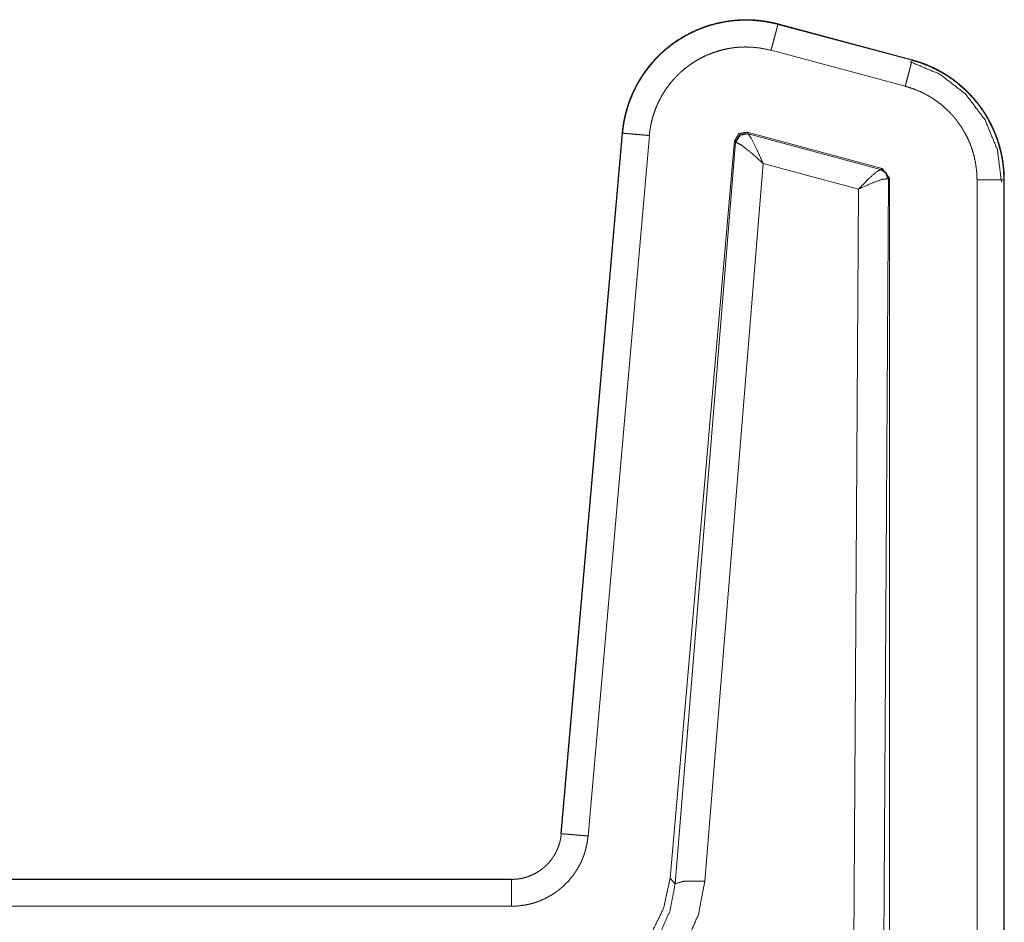
# Model space of a CAD drawing. Units: inches. Extents: x 68 to 120, y 5 to 129.
# Drawn here: x 119 to 120, y 24 to 25 of the extents above; entities that cross this region are included whole.
import ezdxf

# ---------------------------------------------------------------- set-up
doc = ezdxf.new("R2010")
doc.units = ezdxf.units.IN
doc.header["$MEASUREMENT"] = 0
doc.layers.add('Trimetric', color=7, linetype='Continuous')

msp = doc.modelspace()

# ---------------------------------------------------------------- linework, layer by layer
at = {"layer": 'Trimetric', "color": 12, "linetype": 'Continuous', "lineweight": 18}
for p, q in [((119.52406, 25.24413), (119.65899, 25.20798)), ((119.52417, 25.24452), (119.65909, 25.20837)), ((119.65199, 25.1819), (119.51707, 25.21805)), ((119.30577, 24.43048), (119.36739, 25.13474)), ((119.30618, 24.43044), (119.36779, 25.13471)), ((119.39469, 25.13237), (119.33308, 24.42809)), ((119.62892, 25.09921), (119.49292, 25.13564)), ((119.4938, 25.1344), (119.49292, 25.13564)), ((119.49413, 25.1342), (119.4938, 25.1344)), ((119.62733, 25.09828), (119.49413, 25.1342)), ((119.48038, 25.12686), (119.41553, 24.38565)), ((119.48125, 25.12561), (119.42064, 24.38008)), ((119.48038, 25.12686), (119.48125, 25.12561)), ((119.48125, 25.12561), (119.48177, 25.12566)), ((119.45051, 24.38267), (119.50919, 25.10429)), ((119.50919, 25.10429), (119.60506, 25.07844)), ((119.62774, 25.09829), (119.62733, 25.09828)), ((119.62892, 25.09921), (119.62774, 25.09829)), ((119.63633, 25.08955), (119.62892, 25.09921)), ((119.6299, 24.23735), (119.63513, 25.08864)), ((119.63454, 25.08891), (119.63513, 25.08864)), ((119.63513, 25.08864), (119.63633, 25.08955)), ((119.63633, 25.08955), (119.63633, 23.87117)), ((119.72427, 23.89449), (119.72427, 25.0877)), ((119.75127, 25.0877), (119.75127, 23.89449)), ((119.75169, 25.0877), (119.75169, 23.89449)), ((119.60506, 25.07844), (119.59991, 24.24256)), ((113.96, 24.38486), (119.25599, 24.38486)), ((114.07088, 24.38445), (119.25599, 24.38445)), ((119.42064, 24.38008), (119.41553, 24.38565)), ((119.256, 24.35746), (114.09097, 24.35746))]:
    msp.add_line(p, q, dxfattribs=at)
for points, knots in [([(119.36739, 25.13474), (119.36749, 25.13583), (119.36754, 25.13637), (119.36765, 25.13745), (119.36778, 25.13853), (119.36791, 25.13961), (119.36797, 25.14014), (119.36813, 25.14121), (119.36819, 25.14175), (119.36827, 25.14228), (119.36836, 25.14282), (119.36844, 25.14335), (119.36853, 25.14388), (119.36861, 25.14441), (119.3687, 25.14495), (119.36888, 25.14601), (119.36899, 25.14654), (119.36908, 25.14706), (119.36929, 25.14812), (119.3695, 25.14917), (119.36961, 25.14969), (119.36972, 25.15022), (119.36995, 25.15126), (119.37019, 25.1523), (119.37032, 25.15282), (119.37043, 25.15334), (119.37056, 25.15386), (119.37082, 25.15489), (119.37095, 25.1554), (119.3711, 25.15592), (119.37123, 25.15643), (119.37151, 25.15746), (119.3718, 25.15848), (119.37194, 25.15898), (119.37226, 25.16), (119.3724, 25.16051), (119.37271, 25.16151), (119.37288, 25.16202), (119.37304, 25.16252), (119.37338, 25.16352), (119.37353, 25.16402), (119.37371, 25.16452), (119.37388, 25.16501), (119.37405, 25.16551), (119.37423, 25.166), (119.3744, 25.1665), (119.37459, 25.16699), (119.37477, 25.16748), (119.37513, 25.16846), (119.37533, 25.16895), (119.37551, 25.16944), (119.37571, 25.16992), (119.3759, 25.17041), (119.37629, 25.17137), (119.37649, 25.17186), (119.3767, 25.17234), (119.37689, 25.17281), (119.3771, 25.17329), (119.37752, 25.17425), (119.37793, 25.17519), (119.37815, 25.17567), (119.37836, 25.17614), (119.37858, 25.17661), (119.3788, 25.17708), (119.37903, 25.17754), (119.37947, 25.17848), (119.3797, 25.17894), (119.37992, 25.1794), (119.38016, 25.17986), (119.38063, 25.18078), (119.3811, 25.1817), (119.38133, 25.18215), (119.38158, 25.1826), (119.38181, 25.18306), (119.38231, 25.18396), (119.3828, 25.18485), (119.38305, 25.1853), (119.38331, 25.18575), (119.38356, 25.18619), (119.38382, 25.18663), (119.38407, 25.18707), (119.38433, 25.18751), (119.38485, 25.18839), (119.38512, 25.18882), (119.38538, 25.18926), (119.38565, 25.18969), (119.38591, 25.19012), (119.38619, 25.19055), (119.38646, 25.19098), (119.38701, 25.19183), (119.38728, 25.19225), (119.38755, 25.19268), (119.38784, 25.1931), (119.38811, 25.19352), (119.38869, 25.19436), (119.38926, 25.19519), (119.38983, 25.19601), (119.39013, 25.19642), (119.39042, 25.19683), (119.39072, 25.19724), (119.39101, 25.19764), (119.3916, 25.19845), (119.3919, 25.19885), (119.3925, 25.19965), (119.39282, 25.20005), (119.39311, 25.20044), (119.39343, 25.20084), (119.39373, 25.20123), (119.39404, 25.20162), (119.39466, 25.2024), (119.39529, 25.20317), (119.39561, 25.20355), (119.39593, 25.20393), (119.39625, 25.20432), (119.39657, 25.20469), (119.39689, 25.20507), (119.39722, 25.20545), (119.39753, 25.20582), (119.39785, 25.2062), (119.39819, 25.20657), (119.39884, 25.20731), (119.39917, 25.20767), (119.39951, 25.20804), (119.39983, 25.2084), (119.40051, 25.20912), (119.40085, 25.20948), (119.40117, 25.20984), (119.40151, 25.21019), (119.40186, 25.21055), (119.4022, 25.2109), (119.40288, 25.2116), (119.40323, 25.21195), (119.40357, 25.2123), (119.40392, 25.21264), (119.40463, 25.21333), (119.40496, 25.21367), (119.40532, 25.214), (119.40567, 25.21434), (119.40603, 25.21468), (119.40638, 25.21501), (119.40673, 25.21534), (119.40709, 25.21567), (119.40745, 25.216), (119.4078, 25.21633), (119.40817, 25.21665), (119.40853, 25.21698), (119.4089, 25.2173), (119.40925, 25.21762), (119.40961, 25.21794), (119.40998, 25.21826), (119.41034, 25.21857), (119.41071, 25.21889), (119.41108, 25.2192), (119.41145, 25.21951), (119.41181, 25.21982), (119.41219, 25.22013), (119.41255, 25.22043), (119.41293, 25.22074), (119.41331, 25.22104), (119.41367, 25.22134), (119.41405, 25.22164), (119.41443, 25.22194), (119.41481, 25.22224), (119.41519, 25.22253), (119.41556, 25.22282), (119.41632, 25.2234), (119.4167, 25.22369), (119.41709, 25.22398), (119.41746, 25.22426), (119.41785, 25.22454), (119.41823, 25.22482), (119.41862, 25.2251), (119.419, 25.22538), (119.41939, 25.22566), (119.42017, 25.22621), (119.42797, 25.23125), (119.43615, 25.23571), (119.44477, 25.2396), (119.45365, 25.24282), (119.46291, 25.2454), (119.47233, 25.24726), (119.48205, 25.2484), (119.4918, 25.24879), (119.49284, 25.24878), (119.4939, 25.24877), (119.49495, 25.24875), (119.49601, 25.24871), (119.49707, 25.24867), (119.49813, 25.24863), (119.4992, 25.24857), (119.50026, 25.2485), (119.50133, 25.24842), (119.50241, 25.24833), (119.50348, 25.24824), (119.50456, 25.24813), (119.50564, 25.24802), (119.50671, 25.24789), (119.5078, 25.24776), (119.50888, 25.24761), (119.50996, 25.24746), (119.51104, 25.24729), (119.51214, 25.24712), (119.51323, 25.24694), (119.51431, 25.24674), (119.51541, 25.24654), (119.5165, 25.24632), (119.51759, 25.2461), (119.51869, 25.24586), (119.51978, 25.24561), (119.52088, 25.24536), (119.52197, 25.24509), (119.52308, 25.24481), (119.52417, 25.24452)], [0, 0, 0.004994, 0.007491, 0.012471, 0.017448, 0.022426, 0.024907, 0.029878, 0.032345, 0.034827, 0.037311, 0.039778, 0.042254, 0.044721, 0.04719, 0.052128, 0.054601, 0.057055, 0.061986, 0.066895, 0.069365, 0.071808, 0.076719, 0.081616, 0.084071, 0.086505, 0.08896, 0.093841, 0.096274, 0.098723, 0.101156, 0.106031, 0.110885, 0.113312, 0.118179, 0.120591, 0.125436, 0.12787, 0.130278, 0.135124, 0.137518, 0.139951, 0.142363, 0.144761, 0.14718, 0.149571, 0.151982, 0.154387, 0.159181, 0.161593, 0.163977, 0.166382, 0.16878, 0.173562, 0.175946, 0.178346, 0.180717, 0.18311, 0.187884, 0.19263, 0.195021, 0.197387, 0.199771, 0.202142, 0.204519, 0.209247, 0.211631, 0.213981, 0.216358, 0.221085, 0.225799, 0.228143, 0.230515, 0.232852, 0.237569, 0.24226, 0.244599, 0.246967, 0.249293, 0.251648, 0.253961, 0.256304, 0.260977, 0.263331, 0.265655, 0.268003, 0.270314, 0.27265, 0.27498, 0.279626, 0.281943, 0.284254, 0.286591, 0.288889, 0.29354, 0.298165, 0.302766, 0.305096, 0.30739, 0.309707, 0.311983, 0.316593, 0.318892, 0.323467, 0.325784, 0.32806, 0.330366, 0.332635, 0.334929, 0.339506, 0.34406, 0.346363, 0.348628, 0.350926, 0.35318, 0.355466, 0.357747, 0.359983, 0.362253, 0.364557, 0.369073, 0.37132, 0.373602, 0.375844, 0.380385, 0.382645, 0.384865, 0.387114, 0.389405, 0.391649, 0.396115, 0.398384, 0.400607, 0.402866, 0.407363, 0.409564, 0.411803, 0.414036, 0.416308, 0.41853, 0.420748, 0.422961, 0.425212, 0.427415, 0.429656, 0.431893, 0.434125, 0.436307, 0.438529, 0.440746, 0.442958, 0.445165, 0.447413, 0.44961, 0.451803, 0.454036, 0.456219, 0.458444, 0.460663, 0.462832, 0.465042, 0.467248, 0.469449, 0.471645, 0.473837, 0.478203, 0.480381, 0.482603, 0.484772, 0.486985, 0.48914, 0.491345, 0.493496, 0.495691, 0.500065, 0.542668, 0.58537, 0.628742, 0.672073, 0.716149, 0.760218, 0.805073, 0.849836, 0.854613, 0.85945, 0.864289, 0.869128, 0.874028, 0.87887, 0.883774, 0.888681, 0.893591, 0.898563, 0.90348, 0.90846, 0.913444, 0.918375, 0.923429, 0.92843, 0.933437, 0.93845, 0.943529, 0.948616, 0.953653, 0.958757, 0.963869, 0.968989, 0.974121, 0.979262, 0.984415, 0.989579, 0.994815, 1, 1]), ([(119.3678, 25.13471), (119.36814, 25.13812), (119.36858, 25.14152), (119.3691, 25.1449), (119.36973, 25.14825), (119.37124, 25.15487), (119.3731, 25.16137), (119.37532, 25.16776), (119.37788, 25.17403), (119.37929, 25.17712), (119.38078, 25.18019), (119.38157, 25.18171), (119.38237, 25.18322), (119.38319, 25.18472), (119.38404, 25.1862), (119.38759, 25.19199), (119.39145, 25.19755), (119.3956, 25.20288), (119.40003, 25.208), (119.40236, 25.21047), (119.40477, 25.21289), (119.40724, 25.21525), (119.40978, 25.21753), (119.41502, 25.22188), (119.42045, 25.22591), (119.4261, 25.22962), (119.43193, 25.23304), (119.43494, 25.23463), (119.43798, 25.23614), (119.43952, 25.23687), (119.44108, 25.23757), (119.44265, 25.23826), (119.44422, 25.23892), (119.45059, 25.24135), (119.45703, 25.24342), (119.46357, 25.24513), (119.4702, 25.24649), (119.47354, 25.24703), (119.4769, 25.24748), (119.4786, 25.24767), (119.4803, 25.24784), (119.48201, 25.24798), (119.48371, 25.24811), (119.49052, 25.24836), (119.49729, 25.24825), (119.51075, 25.24693), (119.52407, 25.24412)], [0, 0, 0.015768, 0.031539, 0.047279, 0.062974, 0.094203, 0.125328, 0.15644, 0.187633, 0.203273, 0.218976, 0.226848, 0.234729, 0.242586, 0.250443, 0.281692, 0.312817, 0.343938, 0.375064, 0.3907, 0.406403, 0.422131, 0.437861, 0.469153, 0.500269, 0.5314, 0.562497, 0.578154, 0.593806, 0.601629, 0.60952, 0.617374, 0.625242, 0.656604, 0.687754, 0.718848, 0.749975, 0.765575, 0.781171, 0.789011, 0.796899, 0.804776, 0.812646, 0.844005, 0.875167, 0.937361, 1, 1]), ([(119.52407, 25.24413), (119.52401, 25.24396), (119.52391, 25.24355), (119.52373, 25.2429), (119.52349, 25.24201), (119.52319, 25.2409), (119.52284, 25.23958), (119.52244, 25.23805), (119.52197, 25.23633), (119.52146, 25.23444), (119.52091, 25.2324), (119.52033, 25.23022), (119.51908, 25.22554), (119.51843, 25.22308), (119.51775, 25.22058), (119.51707, 25.21805)], [0, 0, 0.006502, 0.022176, 0.047275, 0.081141, 0.123783, 0.174552, 0.233158, 0.299027, 0.3715, 0.44988, 0.533408, 0.712802, 0.806971, 0.90302, 1, 1]), ([(119.51707, 25.21805), (119.50664, 25.22024), (119.49611, 25.22128), (119.49081, 25.22137), (119.48547, 25.22117), (119.48413, 25.22107), (119.4828, 25.22096), (119.48147, 25.22083), (119.48015, 25.22068), (119.4775, 25.22032), (119.47489, 25.2199), (119.46969, 25.21884), (119.46457, 25.2175), (119.45953, 25.21588), (119.45455, 25.21398), (119.45332, 25.21346), (119.45209, 25.21292), (119.45088, 25.21237), (119.44966, 25.2118), (119.44727, 25.21062), (119.44492, 25.20937), (119.44035, 25.2067), (119.43593, 25.20379), (119.43167, 25.20063), (119.42758, 25.19723), (119.42559, 25.19544), (119.42365, 25.19359), (119.42176, 25.1917), (119.41994, 25.18976), (119.41646, 25.18576), (119.41322, 25.18158), (119.4102, 25.17723), (119.40741, 25.1727), (119.40676, 25.17154), (119.40611, 25.17036), (119.40548, 25.16918), (119.40487, 25.16799), (119.40369, 25.16559), (119.40258, 25.16316), (119.40059, 25.15825), (119.39886, 25.15325), (119.39739, 25.14815), (119.39621, 25.14297), (119.39572, 25.14035), (119.3953, 25.1377), (119.39496, 25.13504), (119.39469, 25.13237)], [0, 0, 0.06263, 0.124826, 0.155971, 0.187363, 0.195264, 0.203096, 0.210939, 0.218793, 0.234463, 0.250041, 0.281196, 0.312281, 0.343383, 0.374748, 0.382564, 0.390488, 0.398312, 0.406175, 0.421877, 0.437472, 0.468573, 0.499715, 0.530852, 0.562099, 0.57785, 0.593586, 0.609296, 0.624925, 0.656084, 0.687167, 0.718298, 0.749564, 0.757383, 0.76526, 0.773124, 0.780994, 0.796734, 0.81239, 0.843547, 0.874658, 0.905798, 0.937019, 0.952718, 0.96846, 0.984233, 1, 1]), ([(119.65899, 25.20797), (119.65894, 25.2078), (119.65883, 25.20739), (119.65865, 25.20674), (119.65841, 25.20586), (119.65811, 25.20475), (119.65776, 25.20342), (119.65735, 25.20189), (119.65689, 25.20017), (119.65638, 25.19829), (119.65584, 25.19624), (119.65525, 25.19406), (119.654, 25.18938), (119.65266, 25.18442), (119.65198, 25.1819)], [0, 0, 0.006502, 0.022177, 0.047219, 0.081145, 0.123731, 0.174561, 0.233237, 0.299042, 0.37146, 0.449844, 0.533377, 0.71278, 0.903073, 1, 1]), ([(119.65909, 25.20836), (119.65904, 25.20817), (119.65899, 25.20797)], [0, 0, 0.498076, 1, 1]), ([(119.65899, 25.20797), (119.66874, 25.20492), (119.67817, 25.2011), (119.68276, 25.19891), (119.68727, 25.19653), (119.68948, 25.19526), (119.69168, 25.19395), (119.69278, 25.19327), (119.69387, 25.19259), (119.69494, 25.19189), (119.69601, 25.19118), (119.70423, 25.18518), (119.7119, 25.17855), (119.71554, 25.17501), (119.71903, 25.17131), (119.72072, 25.16941), (119.72237, 25.16746), (119.724, 25.16547), (119.72559, 25.16345), (119.73145, 25.15512), (119.73658, 25.14638), (119.73887, 25.14185), (119.74099, 25.13724), (119.74198, 25.13489), (119.74292, 25.13251), (119.74338, 25.13132), (119.74382, 25.13012), (119.74426, 25.12891), (119.74468, 25.12769), (119.74755, 25.11791), (119.7496, 25.10798), (119.75085, 25.09791), (119.75127, 25.0877)], [0, 0, 0.062709, 0.125119, 0.156366, 0.187647, 0.203292, 0.219024, 0.226913, 0.234833, 0.242657, 0.250519, 0.313039, 0.37523, 0.406366, 0.437568, 0.453211, 0.468886, 0.48465, 0.500419, 0.562952, 0.625155, 0.656263, 0.687459, 0.703099, 0.718757, 0.726613, 0.734469, 0.742372, 0.75025, 0.812852, 0.875059, 0.937311, 1, 1]), ([(119.65909, 25.20837), (119.65964, 25.20822), (119.66019, 25.20807), (119.66072, 25.20792), (119.66127, 25.20777), (119.66181, 25.20761), (119.66235, 25.20745), (119.66289, 25.20729), (119.66343, 25.20712), (119.66396, 25.20696), (119.66451, 25.20679), (119.66504, 25.20662), (119.66558, 25.20644), (119.66611, 25.20627), (119.66664, 25.20609), (119.66718, 25.20591), (119.6677, 25.20573), (119.66823, 25.20554), (119.66877, 25.20535), (119.66929, 25.20516), (119.66982, 25.20497), (119.67086, 25.20458), (119.67138, 25.20438), (119.67242, 25.20398), (119.67347, 25.20357), (119.67399, 25.20336), (119.6745, 25.20315), (119.67502, 25.20293), (119.67552, 25.20271), (119.67604, 25.2025), (119.67655, 25.20227), (119.67706, 25.20205), (119.67757, 25.20183), (119.67808, 25.2016), (119.67858, 25.20137), (119.67909, 25.20114), (119.67959, 25.20091), (119.68009, 25.20067), (119.68059, 25.20043), (119.6811, 25.20019), (119.68159, 25.19995), (119.68209, 25.19971), (119.68258, 25.19946), (119.68308, 25.19921), (119.68357, 25.19896), (119.68407, 25.19871), (119.68456, 25.19845), (119.68504, 25.1982), (119.68554, 25.19794), (119.68602, 25.19768), (119.68698, 25.19715), (119.68746, 25.19689), (119.68795, 25.19662), (119.68843, 25.19635), (119.68891, 25.19607), (119.68938, 25.1958), (119.68986, 25.19552), (119.69033, 25.19524), (119.6908, 25.19496), (119.69127, 25.19468), (119.69173, 25.1944), (119.69267, 25.19383), (119.69314, 25.19354), (119.6936, 25.19324), (119.69407, 25.19295), (119.69498, 25.19236), (119.69543, 25.19206), (119.69589, 25.19176), (119.69634, 25.19145), (119.6968, 25.19115), (119.69724, 25.19084), (119.6977, 25.19053), (119.69814, 25.19023), (119.69858, 25.18991), (119.69904, 25.1896), (119.69948, 25.18928), (119.69991, 25.18897), (119.70035, 25.18865), (119.7008, 25.18833), (119.70123, 25.18801), (119.70167, 25.18768), (119.7021, 25.18735), (119.70253, 25.18703), (119.70296, 25.1867), (119.70382, 25.18603), (119.70423, 25.1857), (119.70466, 25.18536), (119.70508, 25.18503), (119.70551, 25.18469), (119.70593, 25.18435), (119.70634, 25.184), (119.70675, 25.18366), (119.70758, 25.18297), (119.70798, 25.18262), (119.7084, 25.18227), (119.7088, 25.18191), (119.70961, 25.18121), (119.71002, 25.18085), (119.71041, 25.18049), (119.71081, 25.18013), (119.7112, 25.17977), (119.71159, 25.1794), (119.712, 25.17904), (119.71239, 25.17868), (119.71276, 25.17831), (119.71354, 25.17757), (119.7143, 25.17682), (119.71469, 25.17645), (119.71507, 25.17607), (119.71545, 25.1757), (119.71581, 25.17532), (119.71619, 25.17494), (119.71655, 25.17455), (119.71693, 25.17417), (119.71729, 25.17379), (119.71766, 25.1734), (119.71802, 25.17301), (119.71839, 25.17262), (119.71874, 25.17224), (119.7191, 25.17184), (119.71946, 25.17145), (119.72016, 25.17066), (119.72086, 25.16987), (119.72121, 25.16947), (119.72155, 25.16907), (119.7219, 25.16867), (119.72224, 25.16827), (119.72258, 25.16786), (119.72326, 25.16705), (119.72358, 25.16664), (119.72392, 25.16623), (119.72457, 25.16541), (119.72522, 25.16459), (119.72555, 25.16417), (119.72588, 25.16376), (119.72646, 25.16297), (119.72706, 25.16218), (119.72765, 25.16139), (119.72822, 25.16059), (119.72879, 25.15979), (119.72936, 25.15898), (119.72992, 25.15816), (119.73047, 25.15734), (119.73103, 25.15651), (119.73157, 25.15568), (119.73211, 25.15485), (119.73263, 25.15401), (119.73317, 25.15316), (119.73369, 25.15231), (119.7342, 25.15145), (119.7347, 25.15059), (119.7352, 25.14973), (119.73569, 25.14886), (119.73619, 25.14798), (119.73666, 25.1471), (119.73714, 25.14621), (119.73761, 25.14533), (119.73806, 25.14443), (119.73852, 25.14353), (119.73896, 25.14263), (119.7394, 25.14172), (119.73983, 25.14081), (119.74026, 25.1399), (119.74068, 25.13898), (119.74108, 25.13805), (119.74149, 25.13712), (119.74189, 25.13619), (119.74228, 25.13525), (119.74266, 25.13431), (119.74304, 25.13337), (119.7434, 25.13242), (119.74377, 25.13147), (119.74412, 25.13051), (119.74447, 25.12955), (119.74481, 25.12858), (119.74513, 25.12762), (119.74546, 25.12665), (119.74608, 25.12469), (119.74638, 25.12371), (119.74696, 25.12174), (119.7475, 25.11975), (119.74776, 25.11876), (119.74826, 25.11675), (119.74873, 25.11474), (119.74895, 25.11372), (119.74916, 25.11271), (119.74955, 25.11067), (119.74974, 25.10965), (119.75008, 25.10759), (119.75025, 25.10656), (119.75041, 25.10553), (119.75055, 25.1045), (119.75081, 25.10242), (119.75104, 25.10034), (119.75114, 25.09929), (119.75124, 25.09825), (119.7514, 25.09615), (119.75146, 25.0951), (119.75157, 25.09299), (119.75164, 25.09088), (119.75166, 25.08982), (119.75168, 25.0877)], [0, 0, 0.003465, 0.006932, 0.010328, 0.013803, 0.017281, 0.020689, 0.024178, 0.027594, 0.031013, 0.034513, 0.037941, 0.041372, 0.044809, 0.048252, 0.051699, 0.055073, 0.058529, 0.061989, 0.065377, 0.068846, 0.075649, 0.079058, 0.085889, 0.092743, 0.096177, 0.099541, 0.102986, 0.106362, 0.109815, 0.113202, 0.116594, 0.119989, 0.123389, 0.126797, 0.130213, 0.133557, 0.136981, 0.140337, 0.14377, 0.14714, 0.150514, 0.153892, 0.15728, 0.160672, 0.164068, 0.167469, 0.170808, 0.174218, 0.177567, 0.184284, 0.187652, 0.191025, 0.194403, 0.197786, 0.201109, 0.204507, 0.20784, 0.211179, 0.214523, 0.217877, 0.224596, 0.227966, 0.231279, 0.234659, 0.241307, 0.244641, 0.247982, 0.251327, 0.254679, 0.257975, 0.261338, 0.26464, 0.267954, 0.271338, 0.274658, 0.277925, 0.281261, 0.284604, 0.287889, 0.291249, 0.294546, 0.297848, 0.301157, 0.307798, 0.311068, 0.314401, 0.317678, 0.321029, 0.324319, 0.327621, 0.330862, 0.337491, 0.340758, 0.344085, 0.347358, 0.353931, 0.357224, 0.360471, 0.363778, 0.367032, 0.370292, 0.373619, 0.376886, 0.38011, 0.386686, 0.393175, 0.396483, 0.399742, 0.403007, 0.406224, 0.409504, 0.412728, 0.416022, 0.41926, 0.422506, 0.425759, 0.429019, 0.432226, 0.435501, 0.438722, 0.445179, 0.451666, 0.454924, 0.458123, 0.461389, 0.464603, 0.467832, 0.47429, 0.477485, 0.480729, 0.487133, 0.493569, 0.496787, 0.50002, 0.506, 0.512059, 0.518095, 0.524108, 0.530145, 0.536215, 0.542264, 0.548293, 0.554399, 0.560434, 0.566546, 0.57259, 0.578709, 0.584811, 0.590898, 0.597011, 0.60311, 0.609226, 0.615376, 0.621476, 0.62764, 0.633784, 0.639918, 0.646079, 0.65223, 0.6584, 0.664562, 0.670751, 0.676934, 0.683093, 0.68929, 0.695504, 0.701715, 0.707914, 0.71414, 0.720347, 0.726591, 0.732817, 0.73908, 0.745325, 0.751563, 0.75783, 0.77037, 0.776645, 0.789207, 0.801801, 0.808107, 0.820737, 0.833388, 0.839735, 0.846065, 0.858753, 0.865127, 0.877847, 0.884232, 0.890614, 0.897004, 0.909794, 0.922614, 0.929029, 0.93545, 0.948315, 0.954757, 0.967652, 0.98058, 0.98704, 1, 1]), ([(119.72427, 25.0877), (119.72394, 25.0957), (119.72297, 25.10358), (119.72137, 25.11136), (119.7191, 25.11902), (119.71844, 25.12092), (119.71774, 25.1228), (119.717, 25.12466), (119.71623, 25.1265), (119.71456, 25.13012), (119.71276, 25.13366), (119.70874, 25.14051), (119.70416, 25.14704), (119.70292, 25.14862), (119.70164, 25.15017), (119.70034, 25.1517), (119.69901, 25.15319), (119.69628, 25.15609), (119.69344, 25.15886), (119.68742, 25.16405), (119.68099, 25.16875), (119.67931, 25.16985), (119.67761, 25.17092), (119.67588, 25.17195), (119.67414, 25.17294), (119.67061, 25.17481), (119.66701, 25.17652), (119.65963, 25.17951), (119.65198, 25.1819)], [0, 0, 0.06268, 0.124909, 0.187116, 0.249745, 0.265498, 0.281211, 0.296891, 0.312507, 0.343717, 0.374821, 0.437054, 0.499559, 0.515293, 0.531059, 0.54677, 0.562422, 0.593624, 0.624717, 0.686958, 0.749397, 0.765122, 0.780882, 0.796669, 0.812296, 0.843572, 0.874864, 0.93726, 1, 1]), ([(119.3678, 25.13471), (119.36797, 25.13469), (119.36839, 25.13466), (119.36998, 25.13452), (119.37112, 25.13442), (119.37407, 25.13416), (119.37584, 25.13401), (119.3799, 25.13366), (119.38214, 25.13346), (119.38697, 25.13304), (119.38951, 25.13282), (119.39469, 25.13237)], [0, 0, 0.006295, 0.021795, 0.080871, 0.12349, 0.232931, 0.298793, 0.449876, 0.533176, 0.712836, 0.807264, 1, 1]), ([(119.49292, 25.13565), (119.4846, 25.13418), (119.48038, 25.12686)], [0, 0, 0.500047, 1, 1]), ([(119.4938, 25.1344), (119.48548, 25.13292), (119.48125, 25.12561)], [0, 0, 0.500154, 1, 1]), ([(119.48177, 25.12566), (119.48608, 25.13275), (119.49413, 25.13419)], [0, 0, 0.5035, 1, 1]), ([(119.50918, 25.10429), (119.50241, 25.11907), (119.49703, 25.12976), (119.49413, 25.13419)], [0, 0, 0.484882, 0.841983, 1, 1]), ([(119.50918, 25.10429), (119.49686, 25.11523), (119.48706, 25.12288), (119.48177, 25.12566)], [0, 0, 0.472297, 0.828687, 1, 1]), ([(119.60507, 25.07844), (119.61507, 25.08869), (119.62304, 25.09579), (119.62733, 25.09828)], [0, 0, 0.478088, 0.834227, 1, 1]), ([(119.62733, 25.09828), (119.63245, 25.09482), (119.63453, 25.08891)], [0, 0, 0.496596, 1, 1]), ([(119.63513, 25.08864), (119.63308, 25.09472), (119.62774, 25.09829)], [0, 0, 0.499926, 1, 1]), ([(119.60507, 25.07844), (119.61831, 25.08448), (119.62886, 25.08823), (119.63453, 25.08891)], [0, 0, 0.462604, 0.818284, 1, 1]), ([(119.75127, 25.0877), (119.75067, 25.0877), (119.75, 25.0877), (119.74793, 25.0877), (119.74498, 25.0877), (119.74124, 25.0877), (119.73913, 25.0877), (119.7345, 25.0877), (119.72948, 25.0877), (119.72427, 25.0877)], [0, 0, 0.02219, 0.046792, 0.123493, 0.232996, 0.371442, 0.44959, 0.621322, 0.807043, 1, 1]), ([(119.25599, 24.38446), (119.26067, 24.38468), (119.26528, 24.38532), (119.26754, 24.3858), (119.26981, 24.38639), (119.27093, 24.38672), (119.27205, 24.38708), (119.27315, 24.38747), (119.27425, 24.38788), (119.27852, 24.38977), (119.28257, 24.39204), (119.28452, 24.39331), (119.28642, 24.39468), (119.28735, 24.3954), (119.28826, 24.39614), (119.28916, 24.3969), (119.29003, 24.39768), (119.29331, 24.40098), (119.29627, 24.40457), (119.29696, 24.40551), (119.29762, 24.40647), (119.29827, 24.40744), (119.2989, 24.40844), (119.30008, 24.41046), (119.30116, 24.41253), (119.30302, 24.41679), (119.3045, 24.42121), (119.30507, 24.42348), (119.30555, 24.42578), (119.30591, 24.4281), (119.30617, 24.43044)], [0, 0, 0.062628, 0.124915, 0.155909, 0.187228, 0.202859, 0.218606, 0.234299, 0.249947, 0.312449, 0.37457, 0.405769, 0.437119, 0.45281, 0.46854, 0.48429, 0.499948, 0.56222, 0.624408, 0.640023, 0.655612, 0.671337, 0.687057, 0.718453, 0.749669, 0.811842, 0.874193, 0.905574, 0.937063, 0.968505, 1, 1]), ([(119.30617, 24.43044), (119.30598, 24.43046), (119.30577, 24.43048)], [0, 0, 0.483997, 1, 1]), ([(119.30617, 24.43044), (119.30636, 24.43043), (119.30677, 24.43039), (119.30745, 24.43033), (119.30951, 24.43015), (119.31088, 24.43003), (119.31422, 24.42974), (119.31616, 24.42957), (119.32052, 24.42919), (119.32535, 24.42877), (119.32788, 24.42854), (119.33308, 24.42809)], [0, 0, 0.006772, 0.022264, 0.047432, 0.12391, 0.17473, 0.299126, 0.37125, 0.533396, 0.712967, 0.806875, 1, 1]), ([(119.33308, 24.42809), (119.33211, 24.42097), (119.33051, 24.41401), (119.32947, 24.4106), (119.32827, 24.40722), (119.32761, 24.40555), (119.32692, 24.40389), (119.32617, 24.40225), (119.32539, 24.40061), (119.32371, 24.39741), (119.32189, 24.39429), (119.32093, 24.39277), (119.31994, 24.39127), (119.31891, 24.38979), (119.31784, 24.38835), (119.3133, 24.38284), (119.30826, 24.37778), (119.30693, 24.37658), (119.30555, 24.37541), (119.30416, 24.37427), (119.30272, 24.37317), (119.29981, 24.37106), (119.29681, 24.36911), (119.29059, 24.36562), (119.28404, 24.36272), (119.28236, 24.36209), (119.28065, 24.36149), (119.27894, 24.36094), (119.27722, 24.36043), (119.27374, 24.35953), (119.27025, 24.35879), (119.26318, 24.3578), (119.25601, 24.35746)], [0, 0, 0.062634, 0.124828, 0.155954, 0.187142, 0.202816, 0.218484, 0.234228, 0.249987, 0.281481, 0.312972, 0.328717, 0.344382, 0.360027, 0.375686, 0.437891, 0.500154, 0.515741, 0.531501, 0.547185, 0.562959, 0.594294, 0.625468, 0.687623, 0.750057, 0.7657, 0.781445, 0.797181, 0.812811, 0.844107, 0.875192, 0.937409, 1, 1]), ([(119.25599, 24.38446), (119.25599, 24.38386), (119.25599, 24.38227), (119.25599, 24.37975), (119.25599, 24.37638), (119.25599, 24.37443), (119.25599, 24.37006), (119.25599, 24.36521), (119.25601, 24.36267), (119.25601, 24.35746)], [0, 0, 0.022127, 0.081092, 0.174484, 0.298987, 0.371457, 0.533341, 0.712829, 0.807006, 1, 1]), ([(119.41554, 24.38565), (119.40909, 24.35551), (119.39546, 24.32788), (119.37548, 24.30442), (119.35038, 24.28657), (119.32167, 24.27541), (119.29108, 24.27161)], [0, 0, 0.166697, 0.333376, 0.500017, 0.666646, 0.83328, 1, 1]), ([(119.42064, 24.38008), (119.4155, 24.35307), (119.40464, 24.32788), (119.38858, 24.30572)], [0, 0, 0.334137, 0.667459, 1, 1]), ([(119.41063, 24.29062), (119.43056, 24.31805), (119.44407, 24.34924), (119.45051, 24.38267)], [0, 0, 0.332673, 0.665992, 1, 1]), ([(119.45051, 24.38267), (119.42989, 24.38286), (119.42064, 24.38008)], [0, 0, 0.681149, 1, 1])]:
    msp.add_open_spline(points, degree=1, knots=knots, dxfattribs=at)
for points in [[(119.52407, 25.24412), (119.52417, 25.24452)], [(119.36739, 25.13474), (119.3678, 25.13471)], [(119.75127, 25.0877), (119.75167, 25.0877)], [(119.25599, 24.38487), (119.25599, 24.38446)]]:
    msp.add_open_spline(points, degree=1, dxfattribs=at)
at = {"layer": 'Trimetric', "color": 173, "linetype": 'Continuous', "lineweight": 18}
msp.add_open_spline([(119.65672, 25.20655), (119.6868, 25.19403), (119.71259, 25.17412), (119.73235, 25.14817), (119.74472, 25.11796), (119.74886, 25.08554)], degree=1, knots=[0, 0, 0.19976, 0.39954, 0.59946, 0.799605, 1, 1], dxfattribs=at)

doc.saveas('drawing.dxf')
